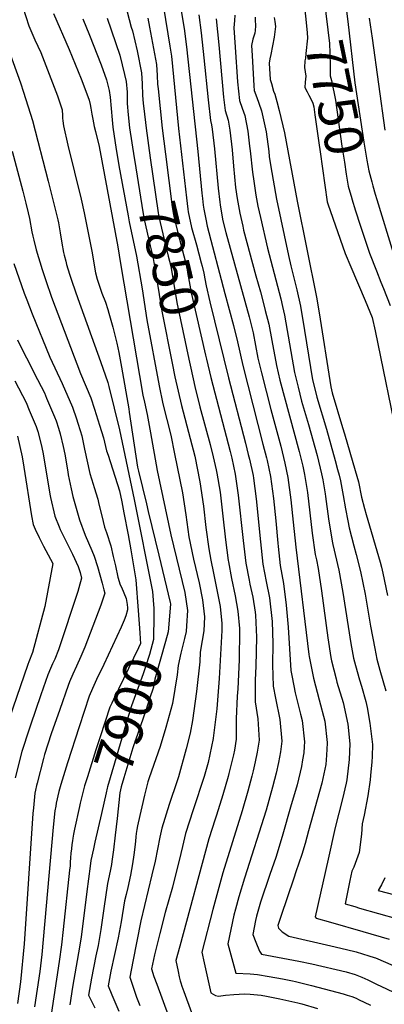
# Model space of a CAD drawing. Units: inches. Extents: x 2615037 to 2620458, y 1517960 to 1523402.
# Drawn here: x 2615741 to 2616015, y 1520761 to 1521503 of the extents above; entities that cross this region are included whole.
import ezdxf
from ezdxf.enums import TextEntityAlignment as Align

# ---------------------------------------------------------------- set-up
doc = ezdxf.new("R2010")
doc.units = ezdxf.units.IN
doc.header["$MEASUREMENT"] = 0
doc.layers.add('tile_2643_23_contour_10ft', color=177, linetype='Continuous')
doc.styles.add('Arial', font='arial.ttf')

msp = doc.modelspace()

# ---------------------------------------------------------------- linework, layer by layer
at = {"layer": 'tile_2643_23_contour_10ft'}
msp.add_line((2615815.2, 1521393.35, 7870), (2615822.08, 1521355.41, 7870), dxfattribs=at)
for points, elevation in [([(2615969.26, 1521521.23), (2615969.33, 1521520.83), (2615969.77, 1521518.24), (2615973.62, 1521485.15), (2615973.93, 1521478.07), (2615974.3, 1521467.98), (2615974.26, 1521462.82), (2615974.22, 1521460.75), (2615975.2, 1521457.18), (2615978.22, 1521442.37), (2615983.04, 1521407.74), (2615984.87, 1521395.69), (2615986.3, 1521386.65), (2615987.75, 1521377.63), (2615990.55, 1521368.36), (2615990.61, 1521368.16)], 7750), ([(2615984.13, 1521524.27), (2615985.89, 1521513.62), (2615987.59, 1521501.68), (2615992.82, 1521455.6), (2615999.47, 1521410.73), (2616001.85, 1521397.16), (2616003.35, 1521389.28), (2616005.54, 1521380.87), (2616006.29, 1521378.04), (2616008.09, 1521371.73)], 7740), ([(2615740.73, 1521519.9), (2615747.55, 1521498.56), (2615752.06, 1521487.8), (2615756.42, 1521478.26), (2615767.83, 1521449), (2615769.06, 1521445.84), (2615772.61, 1521435.23), (2615772.78, 1521431.01), (2615772.84, 1521428.91), (2615773.02, 1521426.82), (2615773.55, 1521423.23), (2615776.75, 1521408.62), (2615786.81, 1521367.78), (2615789.09, 1521357.53), (2615794.73, 1521328.82), (2615797.69, 1521312.37), (2615798.8, 1521307.63), (2615802.48, 1521297.01), (2615805.02, 1521290.31), (2615806.78, 1521284.87), (2615807.69, 1521281.96), (2615809.13, 1521276.85), (2615810.54, 1521271.55), (2615813.58, 1521259.3), (2615815.17, 1521252.36), (2615817.13, 1521241.34), (2615822.65, 1521209.99), (2615823.05, 1521207.32), (2615829.27, 1521165.88), (2615829.86, 1521162.97), (2615835.89, 1521138.45), (2615837.34, 1521132.61), (2615845.26, 1521099.81), (2615853.86, 1521063.93), (2615853.98, 1521063.12), (2615853.04, 1521050.72)], 7890), ([(2615954.27, 1521518.17), (2615956.88, 1521493.37), (2615957.18, 1521489.08), (2615956.01, 1521477.5), (2615955.6, 1521474), (2615955.25, 1521472.21), (2615955, 1521467.03), (2615955.42, 1521463.73), (2615955.78, 1521460.43), (2615955.32, 1521456.05), (2615955.16, 1521452.08), (2615956.78, 1521448.71), (2615958.14, 1521446.34), (2615960.01, 1521442.98), (2615961.22, 1521440.28), (2615961.93, 1521437.35), (2615962.77, 1521431.42), (2615965.71, 1521410.42), (2615966.7, 1521403.47), (2615972.06, 1521365.92), (2615972.55, 1521364.47)], 7760), ([(2615765.91, 1521507.82), (2615777.87, 1521480.59), (2615786.77, 1521458.59), (2615788.85, 1521453.29), (2615792.91, 1521442.51), (2615793.71, 1521439.32), (2615794.04, 1521436.55), (2615794.77, 1521431.9), (2615795.5, 1521428.17), (2615796.68, 1521422.62), (2615797.59, 1521418.94), (2615800.36, 1521407.51), (2615814.34, 1521332.05), (2615816.37, 1521319.53), (2615833.28, 1521220.31), (2615834.44, 1521214.95), (2615836.51, 1521205.78), (2615839.05, 1521191.83), (2615844.05, 1521163.44), (2615854.3, 1521114.98), (2615864.91, 1521071.47), (2615866.92, 1521058.11), (2615866.1, 1521046.59)], 7880), ([(2615821.33, 1521509.08), (2615824.47, 1521497.45), (2615825.41, 1521494.66), (2615828.91, 1521479.55), (2615832.32, 1521463.09), (2615832.75, 1521454.68), (2615833.09, 1521446.23), (2615833.52, 1521440.06), (2615833.93, 1521436.23), (2615835.65, 1521421.39), (2615838.85, 1521398.94)], 7850), ([(2615848.7, 1521512.57), (2615853.65, 1521483.02), (2615854.77, 1521475.48), (2615860.09, 1521421.17), (2615866.09, 1521368.92), (2615867.14, 1521360.42)], 7830), ([(2615862.14, 1521509.81), (2615864.22, 1521496.34), (2615866.08, 1521482.65), (2615874.5, 1521403.9), (2615877.58, 1521372.48), (2615878.06, 1521368.4), (2615878.74, 1521363.29), (2615879.13, 1521360.36), (2615880.56, 1521352.76), (2615881.71, 1521347.46), (2615894.83, 1521296.79), (2615901.42, 1521272.72), (2615904.44, 1521260.53), (2615908.41, 1521242.67), (2615923.62, 1521183.32), (2615926.21, 1521173.12), (2615926.7, 1521171.14), (2615929.26, 1521159), (2615931.51, 1521142.31), (2615933.27, 1521125.49), (2615934.71, 1521108.66), (2615934.96, 1521106.28), (2615936.51, 1521091.81), (2615939.02, 1521078.41), (2615941.14, 1521061.94), (2615942.61, 1521045.58), (2615944.63, 1521012.84), (2615945.59, 1521007.7), (2615947.89, 1520996.11), (2615951.83, 1520979.99), (2615953.04, 1520975.19), (2615954.94, 1520959.01), (2615954.74, 1520955.64), (2615954.3, 1520950.88), (2615953.44, 1520945.45), (2615952.65, 1520940.55), (2615949.38, 1520926.77), (2615944.47, 1520909.86), (2615938.53, 1520889.64), (2615935.76, 1520880.33), (2615933.23, 1520871.87), (2615928.84, 1520859.15), (2615921.66, 1520838.36), (2615918.8, 1520827.83), (2615917.92, 1520824.46), (2615915.89, 1520813.9), (2615918.32, 1520808.09), (2615921.08, 1520801.51), (2615922.61, 1520799.24), (2615950.66, 1520793.98), (2615960.36, 1520791.84), (2615986.32, 1520785.76), (2615992.93, 1520783.86), (2615998.04, 1520781.88), (2616002.63, 1520779.79), (2616009.66, 1520776.29), (2616012.29, 1520774.96), (2616021.87, 1520770.54)], 7820), ([(2615875.33, 1521506.82), (2615877.24, 1521493.18), (2615879.23, 1521474.24), (2615882.27, 1521442.71), (2615884.06, 1521427.13), (2615884.95, 1521423.83), (2615885.48, 1521420.53), (2615887.1, 1521405.74), (2615889.87, 1521376.19), (2615891.05, 1521365.71), (2615891.36, 1521363.49), (2615892.32, 1521357.31), (2615893.42, 1521351.59), (2615895.61, 1521342.78), (2615913.14, 1521279.34), (2615916.13, 1521267.13), (2615919.89, 1521248.14), (2615922.52, 1521237.09), (2615929.52, 1521209.52), (2615937.03, 1521181.81), (2615940.19, 1521168.91), (2615942.36, 1521158.19), (2615944.71, 1521141.33), (2615946.48, 1521124.48), (2615948.32, 1521105.76), (2615958.24, 1521024.85), (2615958.46, 1521023.31), (2615961.55, 1521007.08), (2615966.02, 1520990.8), (2615970.07, 1520974.53), (2615972, 1520958.57), (2615972.02, 1520958.35), (2615972.02, 1520958.17), (2615971.39, 1520949.05), (2615970.87, 1520941.91), (2615967.96, 1520927.86), (2615957.93, 1520891.92), (2615955.27, 1520882.54), (2615952.87, 1520874.18), (2615948.48, 1520861.16), (2615946.85, 1520856.32), (2615936.95, 1520827.42), (2615934.9, 1520820.77), (2615935.23, 1520818.74), (2615938.04, 1520815.87), (2615943.11, 1520812.72), (2615974.63, 1520805.36), (2615986.58, 1520802.64), (2615993.73, 1520800.77), (2616003.34, 1520797.91), (2616007.23, 1520796.69), (2616008.29, 1520796.29), (2616033.25, 1520785.53)], 7810), ([(2615902.4, 1521506.39), (2615902.09, 1521502.57), (2615901.8, 1521496.97), (2615902.75, 1521482.31), (2615904.52, 1521456.25), (2615905.95, 1521442.13), (2615908.02, 1521436.49), (2615909.86, 1521430.95), (2615912.18, 1521419.21), (2615913.58, 1521407.8), (2615914.01, 1521404.2), (2615915.66, 1521388.24), (2615916.63, 1521381.34), (2615918.34, 1521370.8), (2615919.89, 1521362.53), (2615921.66, 1521354.18), (2615927.07, 1521330.94), (2615936.95, 1521292.79), (2615938.33, 1521287.04), (2615939.88, 1521280.55), (2615940.84, 1521274.77), (2615947.39, 1521237.26), (2615950.03, 1521226.21), (2615952.69, 1521215.72), (2615957.88, 1521198.07), (2615964.32, 1521174.76), (2615967.73, 1521160.86), (2615968.71, 1521156.56), (2615970.38, 1521145.96), (2615970.7, 1521143.78), (2615972.94, 1521127.04), (2615975.73, 1521110.17), (2615976.3, 1521107.84), (2615980.73, 1521088.5), (2615983.81, 1521071.55), (2615989.81, 1521033.1), (2615991.79, 1521022.03), (2615993.18, 1521016.47), (2615996.28, 1521005.75), (2615997.81, 1521000.95), (2616001.04, 1520989.45), (2616002.03, 1520985.07), (2616003.97, 1520973.23), (2616006, 1520957.04), (2616005.76, 1520948.01), (2616005.63, 1520944.11), (2616004.67, 1520933.69), (2616004.26, 1520930.53), (2616002.57, 1520918.5), (2615999.78, 1520903.82), (2615998.31, 1520897.32), (2615997.75, 1520889.58), (2615996.09, 1520875.83), (2615992.09, 1520864.74), (2615990.49, 1520861.56), (2615989.01, 1520854.74), (2615987.71, 1520848.43), (2615985.4, 1520837.06), (2615992.73, 1520834.92), (2615996.37, 1520833.87), (2616024.93, 1520825.8)], 7790), ([(2615787.99, 1521503.85), (2615793.09, 1521491.36), (2615801.79, 1521469.17), (2615805.97, 1521457.76), (2615807.99, 1521449.64), (2615808.65, 1521444.82), (2615810.12, 1521427.57), (2615810.76, 1521422.01), (2615813.17, 1521405.31), (2615814.64, 1521396.42), (2615815.2, 1521393.35)], 7870), ([(2615806.3, 1521504.31), (2615815.83, 1521476.47), (2615819.55, 1521461.8), (2615820.63, 1521456.62), (2615821.36, 1521448.39), (2615821.52, 1521439.84), (2615822.11, 1521431.53), (2615823.31, 1521421.5), (2615826.71, 1521399.05), (2615827.17, 1521396.18)], 7860), ([(2615836.9, 1521504.18), (2615838.35, 1521497.46), (2615843.48, 1521469.25), (2615844.04, 1521460.92), (2615844.34, 1521454.52), (2615844.71, 1521450.96), (2615846.26, 1521436.12), (2615847.85, 1521421.28), (2615850.36, 1521401.66)], 7840), ([(2615888.52, 1521503.83), (2615890.47, 1521484.2), (2615893.93, 1521444.71), (2615895.11, 1521434.7), (2615897.36, 1521427.38), (2615898.68, 1521419.88), (2615900.37, 1521405.08), (2615901.47, 1521392.72), (2615903.04, 1521376.69), (2615904.18, 1521368.47), (2615906.26, 1521357.23), (2615908.37, 1521347.49), (2615909.05, 1521344.61), (2615918.37, 1521310.09), (2615921.71, 1521298.08), (2615924.58, 1521287.29), (2615925.39, 1521284.1), (2615927.97, 1521273.82), (2615930.21, 1521261.52), (2615933.69, 1521242.68), (2615936.34, 1521231.63), (2615950.95, 1521177.79), (2615953.55, 1521166.72), (2615954.88, 1521160.42), (2615955.51, 1521157.37), (2615957.06, 1521146.79), (2615960.69, 1521116.25), (2615962.94, 1521100.1), (2615963.84, 1521096.08), (2615965.05, 1521089.66), (2615967.73, 1521072.74), (2615972.56, 1521037.48), (2615974.71, 1521022.69), (2615975.18, 1521020.19), (2615978.61, 1521006.43), (2615979.22, 1521004.15), (2615984.05, 1520988.81), (2615987.61, 1520972.35), (2615989.02, 1520957.69), (2615988.62, 1520945.72), (2615986.72, 1520930.37), (2615986.22, 1520928), (2615983.48, 1520916.03), (2615978.06, 1520894.48), (2615972.67, 1520870.76), (2615962.82, 1520827.25), (2615963.62, 1520826.2), (2615974.4, 1520823.35), (2615998.88, 1520816.32), (2616018.59, 1520810.53)], 7800), ([(2615917.85, 1521505.04), (2615917.88, 1521502.89), (2615917.9, 1521498.46), (2615917.88, 1521495.06), (2615917.51, 1521492.96), (2615916.12, 1521488.46), (2615915.02, 1521483.68), (2615915.45, 1521476.06), (2615916.78, 1521453.22), (2615917.13, 1521449.78), (2615919, 1521444.41), (2615920.63, 1521440.09), (2615922.4, 1521434.53), (2615926, 1521418.52), (2615928.02, 1521403.71), (2615928.41, 1521399.91), (2615929.58, 1521392.2), (2615933.92, 1521367.98), (2615942.75, 1521325.43), (2615944.56, 1521317.68), (2615949.09, 1521299.65), (2615951.87, 1521287.32), (2615954.95, 1521268.87), (2615961.01, 1521231.87), (2615963.56, 1521220.86), (2615964.09, 1521218.78), (2615971.38, 1521194.58), (2615977.98, 1521171.03), (2615979.78, 1521164.35), (2615980.91, 1521160.04), (2615982.01, 1521155.73), (2615983.98, 1521144.67), (2615985.78, 1521134.52), (2615987.38, 1521125.68), (2615988.58, 1521120.29), (2615991.91, 1521106.72), (2615993.76, 1521100.22), (2615997.13, 1521087.3), (2616000.46, 1521070.33), (2616004.61, 1521046.16), (2616007.75, 1521029.33), (2616009.32, 1521021.35), (2616011.68, 1521013.19), (2616015.99, 1520997.38)], 7780), ([(2615931.95, 1521504.76), (2615932.52, 1521501.68), (2615932.95, 1521497.96), (2615932.06, 1521489.9), (2615929.55, 1521476.86), (2615928.75, 1521473.52), (2615928.33, 1521470.29), (2615929.15, 1521458.02), (2615929.96, 1521454.89), (2615931.62, 1521449.3), (2615932.5, 1521447.01), (2615934.07, 1521441.44), (2615935.79, 1521434.77), (2615939.95, 1521417.83), (2615949.32, 1521366.31), (2615964, 1521294.18), (2615965.81, 1521282.35), (2615974.59, 1521226.5), (2615975.66, 1521221.88), (2615983.56, 1521195.8), (2615985, 1521191.06), (2615993.02, 1521163.53), (2615994.26, 1521159.21), (2615995.49, 1521154.9), (2615997.86, 1521143.47), (2616000.13, 1521134.82), (2616001.31, 1521130.33), (2616011.77, 1521094.35), (2616012.8, 1521090.56), (2616013.94, 1521086.06), (2616017.35, 1521069.38)], 7770), ([(2616003.53, 1521504.24), (2616005.77, 1521489.05), (2616015.44, 1521419.93)], 7730), ([(2615732.43, 1521479.99), (2615741.23, 1521455.57), (2615743.51, 1521448.56), (2615750.17, 1521427.18), (2615761.95, 1521381.54), (2615764.01, 1521373.46), (2615766, 1521365.44), (2615769.18, 1521352.41), (2615769.75, 1521350.04), (2615771.13, 1521342.43), (2615772.32, 1521334.86), (2615773.62, 1521327.75), (2615774.04, 1521325.79), (2615775.17, 1521321.18), (2615775.78, 1521318.71), (2615778.07, 1521311.38), (2615779.96, 1521305.44), (2615784.26, 1521293.09), (2615801.42, 1521245.71), (2615806.86, 1521229.66), (2615807.62, 1521226.85), (2615815.61, 1521194.05), (2615826.73, 1521141.58), (2615840.58, 1521072.22), (2615841.09, 1521065.88), (2615841.56, 1521059.57), (2615841.47, 1521054.39)], 7900), ([(2615734.91, 1521403.92), (2615742.93, 1521373.9), (2615745.24, 1521364.78), (2615746.98, 1521357.68), (2615747.98, 1521353.39), (2615749.81, 1521343.15), (2615750.45, 1521340.1), (2615751.1, 1521337.12), (2615753.02, 1521329.67), (2615757.52, 1521314.86), (2615760.11, 1521306.61), (2615764.51, 1521294.07), (2615786.32, 1521236.45), (2615793.98, 1521218.32), (2615796.87, 1521209.6), (2615800.64, 1521197.69), (2615803.65, 1521188), (2615805.98, 1521178.25), (2615807.06, 1521174.94), (2615815.76, 1521148.16), (2615817.36, 1521139.9), (2615818.95, 1521131.64), (2615822.13, 1521115), (2615824.16, 1521103.78), (2615828.01, 1521081), (2615829.68, 1521058.12)], 7910), ([(2615827.17, 1521396.18), (2615833.24, 1521358.37), (2615834.19, 1521352.68), (2615837.51, 1521338.15), (2615838.77, 1521332.65), (2615840.19, 1521326.75), (2615840.66, 1521324.76), (2615841.58, 1521320.09), (2615842.19, 1521316.31), (2615847.52, 1521283.51), (2615855.33, 1521244.34)], 7860), ([(2615838.85, 1521398.94), (2615844.72, 1521357.7), (2615845.22, 1521354.56), (2615848.21, 1521341.73), (2615852.4, 1521324.95), (2615854.18, 1521317.39), (2615856.39, 1521305.21), (2615857.49, 1521297.7), (2615858.7, 1521289.94), (2615867.85, 1521247.3)], 7850), ([(2615850.36, 1521401.66), (2615855.4, 1521362.16), (2615856.23, 1521356.45), (2615856.78, 1521353.9), (2615859.23, 1521343.62), (2615864.09, 1521325.16), (2615865.02, 1521321.43), (2615866.59, 1521314.73), (2615866.93, 1521312.74), (2615869.79, 1521296.32), (2615880.41, 1521250.26)], 7840), ([(2615990.61, 1521368.16), (2615993.35, 1521359.1), (2615996.83, 1521348.22), (2616003.7, 1521327.17), (2616008.97, 1521313.87), (2616012.36, 1521305.32), (2616014.24, 1521300.57), (2616019.24, 1521287.86)], 7750), ([(2616008.09, 1521371.73), (2616009.25, 1521367.68), (2616021.65, 1521327.33)], 7740), ([(2615867.14, 1521360.42), (2615867.39, 1521358.36), (2615869.94, 1521346.46), (2615873.51, 1521333.42)], 7830), ([(2615972.55, 1521364.47), (2615985.39, 1521327.01), (2615989.82, 1521316.83), (2616000.51, 1521291.48), (2616005.81, 1521278.78), (2616008.17, 1521268.6), (2616025.92, 1521181.85)], 7760), ([(2615822.08, 1521355.41), (2615822.93, 1521350.75), (2615828.38, 1521324.88), (2615832.73, 1521300.38), (2615836.29, 1521277.05), (2615845.41, 1521227.17), (2615848.35, 1521213.75), (2615854.24, 1521190.16), (2615857.09, 1521175.93), (2615862.97, 1521146.66), (2615865.46, 1521129.97), (2615867.89, 1521113.63), (2615871.35, 1521096.81), (2615875.67, 1521078.81), (2615878.04, 1521066.05), (2615879.74, 1521053.14), (2615879.17, 1521042.66), (2615877.88, 1521035.31), (2615876.49, 1521026.57), (2615876.06, 1521019.23), (2615873.7, 1520996.92), (2615870.72, 1520975.13), (2615868.74, 1520965.66), (2615865.84, 1520953.89), (2615860.04, 1520932.76), (2615859.09, 1520929.67), (2615853.06, 1520911.93), (2615847.53, 1520894.07), (2615846.05, 1520887.18), (2615842.51, 1520869.12), (2615840.12, 1520858.82), (2615834.36, 1520835.91), (2615831.81, 1520824.3), (2615825.74, 1520793.67), (2615823.41, 1520781.69), (2615827.19, 1520770.61), (2615828.54, 1520766.68), (2615830.89, 1520760.41)], 7870), ([(2615873.51, 1521333.42), (2615877.19, 1521320), (2615877.84, 1521317.39), (2615879.14, 1521312.05), (2615879.95, 1521307.86), (2615880.85, 1521302.68), (2615883.73, 1521290.42), (2615897.63, 1521233.17), (2615910.39, 1521184.14), (2615912.6, 1521175.47), (2615913.5, 1521171.96), (2615916.14, 1521159.81), (2615916.41, 1521157.69), (2615918.41, 1521142.13), (2615921.72, 1521109.66), (2615923.49, 1521092.81), (2615925.96, 1521079.91), (2615928.52, 1521067.65), (2615930.46, 1521049.79), (2615931.06, 1521033.27), (2615930.89, 1521017.13), (2615931.27, 1521001.05), (2615933.05, 1520992.07), (2615936.21, 1520975.84), (2615937.82, 1520959.67), (2615936.81, 1520951.55), (2615935.3, 1520943.46), (2615933.55, 1520935.37), (2615932.34, 1520930.59), (2615930.88, 1520924.95), (2615925.98, 1520907.69), (2615909.69, 1520856.39), (2615905.51, 1520842.3), (2615903.02, 1520833.09), (2615901.82, 1520828.58), (2615897.14, 1520806.94), (2615903.25, 1520784.84), (2615913.95, 1520784.28), (2615919.43, 1520783.88), (2615928.39, 1520782.42), (2615938.35, 1520780.57), (2615945.88, 1520779.01), (2615948.14, 1520778.53), (2615960.22, 1520775.54), (2615983.92, 1520769.16), (2615987.06, 1520768.26), (2615990.53, 1520767.26), (2615993.68, 1520765.9), (2615995.6, 1520765.04), (2616004.56, 1520760.64)], 7830), ([(2615736.04, 1521319.41), (2615744.03, 1521297.13), (2615745.97, 1521291.97), (2615750, 1521281.6), (2615763.2, 1521248.87), (2615772.51, 1521229), (2615780.38, 1521211.14), (2615783.28, 1521202.43), (2615784.28, 1521199.26), (2615786.02, 1521193.62), (2615787.25, 1521189.57), (2615789.4, 1521179.61), (2615793.39, 1521161.23), (2615795.81, 1521153.15), (2615796.57, 1521150.74), (2615799.39, 1521141.78), (2615800.2, 1521138.09), (2615802.25, 1521129.4), (2615804.33, 1521120.69), (2615805.78, 1521116.68), (2615809.1, 1521106.73), (2615811.02, 1521098.79), (2615812.57, 1521091.66), (2615814.44, 1521083.14), (2615816.19, 1521077.46), (2615817.05, 1521075.53), (2615820.58, 1521066.98), (2615821.55, 1521062.5), (2615821.69, 1521060.07), (2615821.66, 1521058.61), (2615820.4, 1521053.97), (2615819.25, 1521050.77), (2615816.88, 1521045.55), (2615803.8, 1521017.45), (2615798.38, 1521006.11), (2615795.32, 1520999.25), (2615792.84, 1520993.4), (2615785.21, 1520970.46), (2615776.56, 1520943.37), (2615771.62, 1520927.03), (2615770.09, 1520921.55), (2615769.25, 1520918.28), (2615768.72, 1520916.05), (2615768.03, 1520912.76), (2615767.64, 1520910.54), (2615767.1, 1520906.98), (2615765.84, 1520894.81), (2615757.24, 1520798.97), (2615755.64, 1520785.96), (2615751.71, 1520759.53)], 7920), ([(2615738.84, 1521261.95), (2615741.47, 1521256.66), (2615749.85, 1521240), (2615751.51, 1521236.84), (2615759.13, 1521221.94), (2615760.84, 1521218.05), (2615766.84, 1521203.99), (2615767.9, 1521200.84), (2615769.7, 1521195.26), (2615770.97, 1521191.14), (2615773.18, 1521181.47), (2615774.43, 1521175.68), (2615776.69, 1521162.43), (2615777.13, 1521160.29), (2615779.34, 1521149.69), (2615780.56, 1521143.88), (2615785.57, 1521126.25), (2615789.86, 1521114.81), (2615794.81, 1521103.16), (2615796.67, 1521098.84), (2615798.99, 1521091.14), (2615802.58, 1521078.56), (2615803.96, 1521073.5), (2615804.6, 1521070.98), (2615801.57, 1521062.02), (2615789.68, 1521030.32), (2615786.65, 1521023.26), (2615783.27, 1521016.17), (2615780.43, 1521010.05), (2615778.13, 1521004.35), (2615777.04, 1521001.6), (2615770.64, 1520983.5), (2615764.21, 1520965.06), (2615759.23, 1520949.48), (2615758.35, 1520946.6), (2615753.66, 1520928.06), (2615753.19, 1520926.09), (2615752.47, 1520922.56), (2615752.07, 1520920.48), (2615750.83, 1520909.41), (2615750.39, 1520905.07), (2615743.8, 1520806.8), (2615741.04, 1520778.25), (2615738.93, 1520762.04)], 7930), ([(2615867.85, 1521247.3), (2615869.28, 1521240.66), (2615872.48, 1521226.75), (2615876.22, 1521211.34), (2615883.96, 1521183.14), (2615886.21, 1521173.88), (2615888.47, 1521164.08), (2615889.03, 1521161.49), (2615891.32, 1521147.13), (2615891.65, 1521144.78), (2615893.49, 1521129.14), (2615895.45, 1521111.17), (2615897.52, 1521095.56), (2615897.66, 1521094.79), (2615900.05, 1521082.02), (2615902.76, 1521068.99), (2615904.74, 1521057.62), (2615905.95, 1521044.53), (2615906.02, 1521042.97), (2615905.65, 1521020.9), (2615904.64, 1520999.08), (2615904.1, 1520993.5), (2615903.39, 1520976.45), (2615903.45, 1520960.99), (2615902.1, 1520952.89), (2615901.37, 1520949.4), (2615898.01, 1520935.14), (2615897.45, 1520932.94), (2615893.45, 1520919.14), (2615888.59, 1520903.83), (2615887.6, 1520900.72), (2615882.94, 1520885.99), (2615861.03, 1520805.19), (2615858.18, 1520794.39), (2615859.77, 1520786.18), (2615860.61, 1520782.08), (2615861.34, 1520778.94), (2615861.75, 1520777.62), (2615862.56, 1520775.09), (2615864.01, 1520771.07), (2615869.89, 1520755.2)], 7850), ([(2615880.41, 1521250.26), (2615881.09, 1521247.33), (2615884.3, 1521233.43), (2615898.88, 1521177.67), (2615900.11, 1521172.79), (2615902.79, 1521160.64), (2615905.01, 1521144.83), (2615908.63, 1521110.64), (2615910.66, 1521093.79), (2615913.14, 1521080.9), (2615913.78, 1521077.98), (2615915.92, 1521067.98), (2615917.83, 1521056.7), (2615918.06, 1521054.59), (2615918.83, 1521038), (2615918.37, 1521015.97), (2615917.85, 1521005.63), (2615917.75, 1520989.13), (2615919.66, 1520976.48), (2615920.66, 1520960.33), (2615919.27, 1520951.39), (2615917.78, 1520944.13), (2615916.18, 1520937.14), (2615915.15, 1520933.14), (2615912.24, 1520921.98), (2615907.85, 1520907.21), (2615893.52, 1520860.35), (2615885.88, 1520832.66), (2615877.68, 1520800.64), (2615879.26, 1520792.48), (2615884.28, 1520770.12), (2615887.93, 1520768), (2615890.15, 1520767.51), (2615895.54, 1520768.12), (2615901.78, 1520768.8), (2615909.7, 1520769.15), (2615913.9, 1520768.91), (2615916.75, 1520768.72), (2615922.26, 1520768.17), (2615926.32, 1520767.47), (2615936.24, 1520765.57), (2615949.91, 1520762.4), (2615952.9, 1520761.64), (2615964.61, 1520758.21)], 7840), ([(2615855.33, 1521244.34), (2615857.4, 1521233.94), (2615862.3, 1521212.54), (2615868.9, 1521187.57), (2615872.26, 1521174.28), (2615876.08, 1521154.97), (2615878.81, 1521136.68), (2615880.74, 1521120.54), (2615882.89, 1521104.48), (2615884.49, 1521095.81), (2615886.52, 1521086.22), (2615889.18, 1521072.3), (2615891.32, 1521060.91), (2615892.71, 1521048.12), (2615892.58, 1521043.05), (2615890.78, 1521006.73), (2615888.96, 1520983.96), (2615886.23, 1520961.96), (2615886.17, 1520961.68), (2615882.31, 1520943.5), (2615879.28, 1520933.01), (2615871.12, 1520907.81), (2615865.36, 1520890), (2615863.02, 1520880.2), (2615861.82, 1520875.04), (2615855.51, 1520849.65), (2615850.13, 1520830.54), (2615846, 1520814.7), (2615841.92, 1520798.73), (2615839.75, 1520788.09), (2615841.5, 1520782.41), (2615843.66, 1520776.52), (2615857.11, 1520740.22)], 7860), ([(2615736.86, 1521230.92), (2615745.36, 1521214.68), (2615747.8, 1521209.01), (2615752.9, 1521196.64), (2615754.18, 1521192.75), (2615756.72, 1521182.99), (2615758.02, 1521177.25), (2615760.31, 1521164.06), (2615763.33, 1521145.77), (2615763.86, 1521143.1), (2615767.01, 1521129.18), (2615770.16, 1521121.04), (2615770.95, 1521119.14), (2615774.07, 1521113.05), (2615780.28, 1521100.49), (2615784.53, 1521091.13), (2615786.06, 1521086.65), (2615787.08, 1521082.25), (2615785.11, 1521075.15), (2615784.23, 1521072.26), (2615769.88, 1521028.32), (2615766.94, 1521021.28), (2615765.31, 1521017.89), (2615763.74, 1521014.21), (2615761.79, 1521009.51), (2615756.52, 1520994.5), (2615748.66, 1520971.72), (2615747.61, 1520968.5), (2615742.25, 1520951.69), (2615737.24, 1520932.02)], 7940), ([(2615738.89, 1521189.24), (2615742.39, 1521173.68), (2615743.74, 1521166.1), (2615749.41, 1521129.26), (2615750.64, 1521122.8), (2615752.18, 1521119.21), (2615755.14, 1521112.99), (2615758.55, 1521106.49), (2615765.52, 1521093.5), (2615759.4, 1521060.96), (2615750.07, 1521026.33), (2615747.49, 1521019.32), (2615746.68, 1521017.35), (2615727.17, 1520960.39)], 7950), ([(2615829.68, 1521058.12), (2615830.91, 1521041.25), (2615831.24, 1521036.72), (2615831.44, 1521033.22), (2615829.96, 1521029.94), (2615811.12, 1520991.06), (2615809.84, 1520988.32), (2615808.43, 1520985.31), (2615801.14, 1520962.94), (2615797.95, 1520953.11), (2615791.52, 1520932.78), (2615789.4, 1520926.01), (2615786.1, 1520912.93), (2615785.52, 1520910.3)], 7910), ([(2615841.47, 1521054.39), (2615841.18, 1521036.09), (2615838.17, 1521024.89), (2615835.28, 1521015.55), (2615833.35, 1521010.32), (2615824.81, 1520986.1), (2615821.78, 1520976.53), (2615811.82, 1520943.12), (2615806.63, 1520925.3), (2615806.37, 1520924.29), (2615805.53, 1520920.63), (2615802.02, 1520905.08)], 7900), ([(2615853.04, 1521050.72), (2615852.36, 1521041.87), (2615850.24, 1521034.71), (2615842.18, 1521006.2), (2615841.15, 1521000.24), (2615838.32, 1520991.5), (2615835.44, 1520982.8), (2615825.7, 1520954.45), (2615818.86, 1520932.08), (2615816.93, 1520925.07), (2615815.96, 1520920.66), (2615813.81, 1520901.34)], 7890), ([(2615866.1, 1521046.59), (2615865.79, 1521042.27), (2615864.49, 1521036.87)], 7880), ([(2615864.49, 1521036.87), (2615864.04, 1521034.99), (2615861.92, 1521025.83), (2615859.83, 1521016.68), (2615858.95, 1521009.44), (2615855.51, 1520988.05), (2615853.11, 1520978.94), (2615850.59, 1520969.94), (2615846.19, 1520955.49), (2615843.13, 1520946.3), (2615837.99, 1520931.84), (2615836.98, 1520928.89), (2615834.59, 1520918.96), (2615829.72, 1520898.13), (2615829.21, 1520895.75), (2615828.73, 1520893.06), (2615828.28, 1520889.91), (2615828.01, 1520887.64), (2615827.73, 1520884.26), (2615827.26, 1520879.82), (2615826.41, 1520873.85), (2615825.45, 1520867.2), (2615823.83, 1520858.71), (2615821.9, 1520849.36), (2615820.56, 1520843.99), (2615819.48, 1520839.32), (2615816.81, 1520823.47), (2615814.56, 1520811.49), (2615809.1, 1520786.33), (2615807.08, 1520775.3), (2615809.89, 1520768.41), (2615815.27, 1520756.19)], 7880), ([(2615785.52, 1520910.3), (2615781.76, 1520893.24), (2615781.01, 1520889.55), (2615780.47, 1520886.61), (2615780.19, 1520884.41), (2615779.88, 1520881.83), (2615779.48, 1520878.46), (2615779.14, 1520875.12), (2615778.83, 1520871.79), (2615778.63, 1520868.53), (2615778.45, 1520865.73), (2615778.11, 1520862.49), (2615773.36, 1520817.82), (2615772.06, 1520806.24), (2615770.31, 1520793.61), (2615766.13, 1520766.96), (2615764.28, 1520753.76)], 7910), ([(2615802.02, 1520905.08), (2615797.15, 1520883.49), (2615796.01, 1520878.37), (2615794.08, 1520869.64), (2615793.53, 1520865.5), (2615791.03, 1520846.43), (2615786.73, 1520811.89), (2615784.9, 1520800.07), (2615780.39, 1520774.32), (2615778.35, 1520761.02)], 7900), ([(2615813.81, 1520901.34), (2615813.13, 1520895.16), (2615812.46, 1520888.66), (2615811.17, 1520877.75), (2615809.95, 1520868.87), (2615809.64, 1520866.8), (2615808.63, 1520861.78), (2615806.61, 1520852.3), (2615803.78, 1520833.56), (2615801.54, 1520817.59), (2615799.51, 1520805.7), (2615797.89, 1520797.89), (2615794.47, 1520781.08), (2615792.41, 1520768.27), (2615795.57, 1520761.75), (2615797.01, 1520758.79)], 7890), ([(2616015.23, 1520856.63), (2616012.8, 1520851.36), (2616010.43, 1520847.01), (2616022.74, 1520843.78)], 7780)]:
    msp.add_lwpolyline(points, dxfattribs=dict(at, elevation=elevation))

# ---------------------------------------------------------------- texts
at = {"color": 18, "style": 'Arial'}
for s, rotation, p in [('7750', -78.45457, (2615977.83, 1521444.27)), ('7850', -76.71346, (2615852.86, 1521323)), ('7900', 72.42588, (2615822.69, 1520979.43))]:
    msp.add_text(s, height=28.8, rotation=rotation, dxfattribs=at).set_placement(p, align=Align.MIDDLE_CENTER)

doc.saveas('drawing.dxf')
